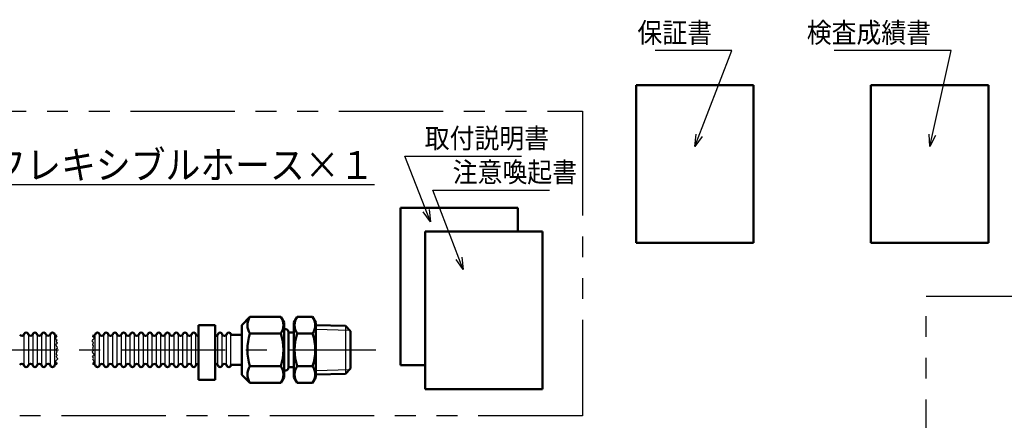
# Model space of a CAD drawing. Units: millimetres. Extents: x 0 to 1729, y -2 to 1188.
# Drawn here: x 512 to 882, y 242 to 393 of the extents above; entities that cross this region are included whole.
import ezdxf

# ---------------------------------------------------------------- set-up
doc = ezdxf.new("R2010")
doc.units = ezdxf.units.MM
doc.header["$LTSCALE"] = 1.232886
doc.linetypes.add('CENTER', pattern=[50.8, 31.75, -6.35, 6.35, -6.35])
doc.linetypes.add('PHANTOM', pattern=[63.5, 31.75, -6.35, 6.35, -6.35, 6.35, -6.35])
for name, color, linetype in [('NoLayerName_001', 7, 'Continuous'), ('NoLayerName_009', 7, 'Continuous'), ('NoLayerName_010', 7, 'Continuous'), ('NoLayerName_013', 7, 'Continuous')]:
    doc.layers.add(name, color=color, linetype=linetype)
doc.styles.get("Standard").update_dxf_attribs({"font": 'txt', "bigfont": 'extfont2'})
doc.dimstyles.get("Standard").update_dxf_attribs({"dimtxt": 2.5, "dimasz": 2.5, "dimexe": 1.25, "dimexo": 0.625, "dimtad": 1, "dimzin": 0, "dimdsep": 46, "dimtxsty": 'Standard', "dimcen": 2.5, "dimadec": 0, "dimazin": 0, "dimtfac": 0.75, "dimtmove": 0, "dimatfit": 3, "dimfxl": 1, "dimarcsym": 0})

msp = doc.modelspace()

# ---------------------------------------------------------------- linework, layer by layer
at = {"layer": 'NoLayerName_009', "color": 173, "linetype": 'Continuous', "lineweight": 50}
for p, q in [((744.008, 309.086), (744.008, 368.226)), ((744.008, 368.226), (788.116, 368.226)), ((788.116, 368.226), (788.116, 309.086)), ((832.224, 309.086), (832.224, 368.226)), ((832.224, 368.226), (876.332, 368.226)), ((876.332, 368.226), (876.332, 309.086)), ((655.513, 263.096), (655.513, 322.237)), ((655.513, 322.237), (699.621, 322.237)), ((699.621, 322.237), (699.621, 313.308)), ((664.754, 313.308), (708.863, 313.308)), ((664.754, 254.168), (664.754, 313.308)), ((708.863, 313.308), (708.863, 254.168)), ((788.116, 309.086), (744.008, 309.086)), ((876.332, 309.086), (832.224, 309.086)), ((598.939, 281.237), (595.927, 278.225)), ((610.555, 281.237), (598.939, 281.237)), ((610.556, 281.237), (611.767, 279.138)), ((616.682, 281.237), (615.47, 279.138)), ((616.682, 281.237), (622.487, 281.237)), ((622.487, 281.237), (623.699, 279.138)), ((579.653, 278.154), (579.653, 257.583)), ((579.653, 278.154), (585.825, 278.154)), ((585.825, 257.583), (585.825, 278.154)), ((595.927, 278.225), (595.927, 259.569)), ((611.767, 279.183), (611.767, 258.611)), ((615.47, 279.138), (615.47, 258.656)), ((623.699, 279.183), (623.699, 258.611)), ((623.699, 278.203), (634.808, 277.854)), ((636.659, 275.944), (634.808, 277.854)), ((595.927, 274.554), (591.813, 274.554)), ((610.555, 275.067), (598.939, 275.067)), ((611.767, 276.611), (612.384, 276.611)), ((613.413, 262.211), (613.413, 275.583)), ((615.47, 275.377), (613.413, 275.377)), ((616.682, 275.067), (622.487, 275.067)), ((636.659, 261.85), (636.659, 275.944)), ((595.927, 263.24), (591.813, 263.24)), ((610.555, 262.727), (598.939, 262.727)), ((616.682, 262.727), (622.487, 262.727)), ((664.754, 263.096), (655.513, 263.096)), ((598.939, 256.557), (595.927, 259.569)), ((611.767, 261.183), (612.384, 261.183)), ((615.47, 262.417), (613.413, 262.417)), ((623.699, 259.591), (634.808, 259.94)), ((634.808, 259.94), (636.659, 261.85)), ((579.653, 257.583), (585.825, 257.583)), ((610.555, 256.557), (598.939, 256.557)), ((610.556, 256.557), (611.767, 258.656)), ((616.682, 256.557), (615.47, 258.656)), ((616.682, 256.557), (622.487, 256.557)), ((622.487, 256.557), (623.699, 258.656)), ((708.863, 254.168), (664.754, 254.168))]:
    msp.add_line(p, q, dxfattribs=at)
at = {"layer": 'NoLayerName_009', "color": 4, "linetype": 'Continuous', "lineweight": 25}
for p, q in [((634.808, 277.854), (634.808, 259.94)), ((623.699, 276.703), (636.307, 276.307)), ((623.699, 261.091), (636.307, 261.487))]:
    msp.add_line(p, q, dxfattribs=at)
at = {"layer": 'NoLayerName_009', "color": 173, "linetype": 'Continuous', "lineweight": 25}
for p, q in [((514.053, 274.554), (514.053, 263.24)), ((515.699, 274.554), (515.699, 263.24)), ((517.344, 274.554), (517.344, 263.24)), ((518.99, 274.554), (518.99, 263.24)), ((520.636, 274.554), (520.636, 263.24)), ((522.281, 274.554), (522.281, 263.24)), ((523.927, 274.554), (523.927, 263.24)), ((525.573, 274.554), (525.573, 263.24)), ((526.396, 274.143), (525.889, 273.407)), ((539.929, 273.755), (539.973, 274.143)), ((540.359, 273.476), (539.929, 273.755)), ((540.796, 263.24), (540.796, 274.554)), ((542.441, 263.24), (542.441, 274.554)), ((544.087, 263.24), (544.087, 274.554)), ((545.733, 263.24), (545.733, 274.554)), ((547.379, 263.24), (547.379, 274.554)), ((549.024, 263.24), (549.024, 274.554)), ((550.67, 263.24), (550.67, 274.554)), ((552.316, 263.24), (552.316, 274.554)), ((553.961, 263.24), (553.961, 274.554)), ((555.607, 263.24), (555.607, 274.554)), ((557.253, 263.24), (557.253, 274.554)), ((558.899, 263.24), (558.899, 274.554)), ((560.544, 263.24), (560.544, 274.554)), ((562.19, 263.24), (562.19, 274.554)), ((563.836, 263.24), (563.836, 274.554)), ((565.481, 263.24), (565.481, 274.554)), ((567.127, 263.24), (567.127, 274.554)), ((568.773, 263.24), (568.773, 274.554)), ((570.419, 263.24), (570.419, 274.554)), ((572.064, 263.24), (572.064, 274.554)), ((573.71, 263.24), (573.71, 274.554)), ((575.356, 263.24), (575.356, 274.554)), ((577.001, 263.24), (577.001, 274.554)), ((578.647, 263.24), (578.647, 274.554)), ((586.876, 263.24), (586.876, 274.554)), ((588.521, 263.24), (588.521, 274.554)), ((590.167, 263.24), (590.167, 274.554)), ((591.813, 263.24), (591.813, 274.554)), ((525.889, 273.407), (526.044, 272.943)), ((526.354, 271.197), (526.009, 270.853)), ((526.009, 270.853), (526.095, 270.251)), ((526.044, 272.943), (526.508, 272.594)), ((526.095, 270.251), (526.44, 270.165)), ((526.508, 272.594), (526.181, 272.143)), ((526.181, 272.143), (526.267, 271.799)), ((526.267, 271.799), (526.526, 271.455)), ((526.526, 271.455), (526.354, 271.197)), ((526.44, 270.165), (526.526, 269.456)), ((539.671, 272.186), (539.757, 272.444)), ((540.015, 271.842), (539.671, 272.186)), ((539.757, 272.444), (540.101, 272.788)), ((539.929, 271.154), (540.187, 271.412)), ((539.929, 270.724), (539.929, 271.154)), ((540.187, 270.466), (539.929, 270.724)), ((540.187, 271.412), (540.015, 271.842)), ((540.101, 272.788), (540.445, 273.132)), ((540.101, 269.778), (540.187, 270.466)), ((540.445, 273.132), (540.359, 273.476)), ((526.526, 269.456), (526.181, 269.198)), ((526.181, 269.198), (526.267, 268.532)), ((526.267, 268.016), (526.181, 267.328)), ((526.181, 267.328), (526.44, 267.07)), ((526.44, 266.64), (526.181, 266.382)), ((526.181, 266.382), (526.354, 265.952)), ((526.267, 268.532), (526.526, 268.252)), ((526.526, 268.252), (526.267, 268.016)), ((526.44, 267.07), (526.44, 266.64)), ((539.843, 269.542), (540.101, 269.778)), ((540.101, 269.262), (539.843, 269.542)), ((539.843, 268.338), (540.187, 268.596)), ((539.929, 267.629), (539.843, 268.338)), ((539.843, 266.339), (540.015, 266.597)), ((540.101, 265.995), (539.843, 266.339)), ((540.273, 267.543), (539.929, 267.629)), ((540.015, 266.597), (540.359, 266.941)), ((540.187, 268.596), (540.101, 269.262)), ((540.359, 266.941), (540.273, 267.543)), ((526.267, 265.006), (525.923, 264.662)), ((525.923, 264.662), (526.009, 264.319)), ((526.009, 264.319), (526.44, 264.039)), ((526.612, 265.35), (526.267, 265.006)), ((526.354, 265.952), (526.698, 265.608)), ((526.44, 264.039), (526.396, 263.651)), ((526.698, 265.608), (526.612, 265.35)), ((539.86, 265.2), (540.187, 265.651)), ((540.325, 264.852), (539.86, 265.2)), ((539.973, 263.651), (540.48, 264.387)), ((540.187, 265.651), (540.101, 265.995)), ((540.48, 264.387), (540.325, 264.852))]:
    msp.add_line(p, q, dxfattribs=at)
at = {"layer": 'NoLayerName_009', "color": 4, "linetype": 'CENTER', "lineweight": 25}
msp.add_line((425.184, 268.897), (646.245, 268.897), dxfattribs=at)
at = {"layer": 'NoLayerName_009', "color": 173, "linetype": 'Continuous', "lineweight": 50}
for centre, radius, start, end in [((603.447, 278.152), 5.463, 145.61111, 214.38889), ((606.047, 278.152), 5.463, 325.61111, 34.38889), ((621.19, 278.152), 5.463, 145.61111, 214.38889), ((617.979, 278.152), 5.463, 325.61111, 34.38889), ((513.23, 275.034), 0.891, 212.57897, 343.7398), ((514.876, 274.554), 0.823, 0, 180), ((516.521, 275.034), 0.891, 212.57897, 343.7398), ((518.167, 274.554), 0.823, 0, 180), ((519.813, 275.034), 0.891, 212.57897, 343.7398), ((521.459, 274.554), 0.823, 0, 180), ((523.104, 275.034), 0.891, 212.57897, 343.7398), ((524.75, 274.554), 0.823, 0, 180), ((526.396, 275.034), 0.891, 212.57897, 270), ((539.973, 275.034), 0.891, 270, 327.42103), ((541.619, 274.554), 0.823, 0, 180), ((543.264, 275.034), 0.891, 212.57897, 327.42103), ((544.91, 274.554), 0.823, 0, 180), ((546.556, 275.034), 0.891, 212.57897, 327.42103), ((548.201, 274.554), 0.823, 0, 180), ((549.847, 275.034), 0.891, 212.57897, 327.42103), ((551.493, 274.554), 0.823, 0, 180), ((553.139, 275.034), 0.891, 212.57897, 327.42103), ((554.784, 274.554), 0.823, 0, 180), ((556.43, 275.034), 0.891, 212.57897, 327.42103), ((558.076, 274.554), 0.823, 0, 180), ((559.721, 275.034), 0.891, 212.57897, 327.42103), ((561.367, 274.554), 0.823, 0, 180), ((563.013, 275.034), 0.891, 212.57897, 327.42103), ((564.659, 274.554), 0.823, 0, 180), ((566.304, 275.034), 0.891, 212.57897, 327.42103), ((567.95, 274.554), 0.823, 0, 180), ((569.596, 275.034), 0.891, 212.57897, 327.42103), ((571.241, 274.554), 0.823, 0, 180), ((572.887, 275.034), 0.891, 212.57897, 327.42103), ((574.533, 274.554), 0.823, 0, 180), ((576.179, 275.034), 0.891, 212.57897, 327.42103), ((577.824, 274.554), 0.823, 0, 180), ((579.47, 275.034), 0.891, 212.57897, 281.85888), ((586.053, 275.034), 0.891, 255.16498, 327.42103), ((587.699, 274.554), 0.823, 0, 180), ((587.699, 274.554), 0.823, 0, 180), ((589.344, 275.034), 0.891, 212.57897, 327.42103), ((590.99, 274.554), 0.823, 0, 180), ((618.403, 268.897), 20.419, 162.4111, 197.58888), ((591.091, 268.897), 20.419, 342.41112, 17.5889), ((612.384, 275.583), 1.029, 0, 90), ((636.146, 268.897), 20.419, 162.4111, 197.58888), ((603.023, 268.897), 20.419, 342.41112, 17.5889), ((513.23, 262.76), 0.891, 32.57897, 147.42103), ((514.876, 263.24), 0.823, 180, 0), ((516.521, 262.76), 0.891, 32.57897, 147.42103), ((518.167, 263.24), 0.823, 180, 0), ((519.813, 262.76), 0.891, 32.57897, 147.42103), ((521.459, 263.24), 0.823, 180, 0), ((523.104, 262.76), 0.891, 32.57897, 147.42103), ((524.75, 263.24), 0.823, 180, 0), ((526.396, 262.76), 0.891, 90, 147.42103), ((539.973, 262.76), 0.891, 32.57897, 90), ((541.619, 263.24), 0.823, 180, 0), ((543.264, 262.76), 0.891, 32.57897, 163.7398), ((544.91, 263.24), 0.823, 180, 0), ((546.556, 262.76), 0.891, 32.57897, 163.7398), ((548.201, 263.24), 0.823, 180, 0), ((549.847, 262.76), 0.891, 32.57897, 163.7398), ((551.493, 263.24), 0.823, 180, 0), ((553.139, 262.76), 0.891, 32.57897, 163.7398), ((554.784, 263.24), 0.823, 180, 0), ((556.43, 262.76), 0.891, 32.57897, 163.7398), ((558.076, 263.24), 0.823, 180, 0), ((559.721, 262.76), 0.891, 32.57897, 163.7398), ((561.367, 263.24), 0.823, 180, 0), ((563.013, 262.76), 0.891, 32.57897, 163.7398), ((564.659, 263.24), 0.823, 180, 0), ((566.304, 262.76), 0.891, 32.57897, 163.7398), ((567.95, 263.24), 0.823, 180, 0), ((569.596, 262.76), 0.891, 32.57897, 163.7398), ((571.241, 263.24), 0.823, 180, 0), ((572.887, 262.76), 0.891, 32.57897, 163.7398), ((574.533, 263.24), 0.823, 180, 0), ((576.179, 262.76), 0.891, 32.57897, 163.7398), ((577.824, 263.24), 0.823, 180, 0), ((579.47, 262.76), 0.891, 78.14112, 163.7398), ((586.053, 262.76), 0.891, 32.57897, 104.83502), ((587.699, 263.24), 0.823, 180, 0), ((587.699, 263.24), 0.823, 180, 0), ((589.344, 262.76), 0.891, 32.57897, 163.7398), ((590.99, 263.24), 0.823, 180, 0), ((603.447, 259.642), 5.463, 145.61111, 214.38889), ((606.047, 259.642), 5.463, 325.61111, 34.38889), ((621.19, 259.642), 5.463, 145.61111, 214.38889), ((617.979, 259.642), 5.463, 325.61111, 34.38889), ((612.384, 262.211), 1.029, 270, 0)]:
    msp.add_arc(centre, radius, start, end, dxfattribs=at)
at = {"layer": 'NoLayerName_010', "color": 254, "linetype": 'PHANTOM', "lineweight": 25}
for p, q in [((397.494, 358.454), (723.863, 358.454)), ((723.863, 358.454), (723.863, 244.168)), ((723.863, 244.168), (397.494, 244.168))]:
    msp.add_line(p, q, dxfattribs=at)
at = {"layer": 'NoLayerName_013', "color": 7, "linetype": 'PHANTOM', "lineweight": 25}
for p, q in [((852.95, 289.086), (1129.662, 289.086)), ((852.95, 54.536), (852.95, 289.086))]:
    msp.add_line(p, q, dxfattribs=at)

# ---------------------------------------------------------------- texts
at = {"layer": 'NoLayerName_001', "color": 7, "linetype": 'Continuous', "lineweight": 25, "char_height": 7.5, "line_spacing_factor": 0.84}
for s, insert, width, attachment_point in [('\\A1;\\W0.912871;\\T0.912871;保証書', (772.508, 384.226), 26.18798, 9), ('\\A1;\\W0.912871;\\T0.912871;検査成績書', (854.796, 384.226), 43.64664, 9), ('\\A1;\\W0.912871;\\T0.912871;取付説明書', (664.587, 344.588), 43.64664, 7), ('\\A1;\\W0.912871;\\T0.912871;注意喚起書', (675.098, 331.85), 43.64664, 7)]:
    msp.add_mtext(s, dxfattribs=dict(at, insert=insert, width=width, attachment_point=attachment_point))
at = {"layer": 'NoLayerName_001', "color": 7, "lineweight": 25, "insert": (560.678, 338.31), "char_height": 10.5, "width": 158.87377, "attachment_point": 5, "line_spacing_factor": 0.6}
msp.add_mtext('\\A1;\\W0.912871;\\T0.912871;\\L金属フレキシブルホース×１\\l', dxfattribs=at)

# ---------------------------------------------------------------- leaders
at = {"layer": 'NoLayerName_001', "color": 7, "linetype": 'Continuous', "lineweight": 25, "annotation_type": 0, "has_hookline": 1}
for points, hookline_direction, text_width in [([(766.062, 345.226), (780.008, 381.226), (775.508, 381.226)], 1, 21.39), ([(854.278, 345.226), (862.296, 381.226), (857.796, 381.226)], 1, 36.39), ([(666.781, 317.006), (657.087, 341.588), (661.587, 341.588)], 0, 36.39), ([(679.04, 299.023), (667.598, 328.85), (672.098, 328.85)], 0, 36.39)]:
    msp.add_leader(points, dimstyle='Standard', override={"dimtxt": 7.5, "dimasz": 4.5, "dimgap": 3, "dimldrblk": 'OPEN30'}, dxfattribs=dict(at, hookline_direction=hookline_direction, text_width=text_width))

doc.saveas('drawing.dxf')
